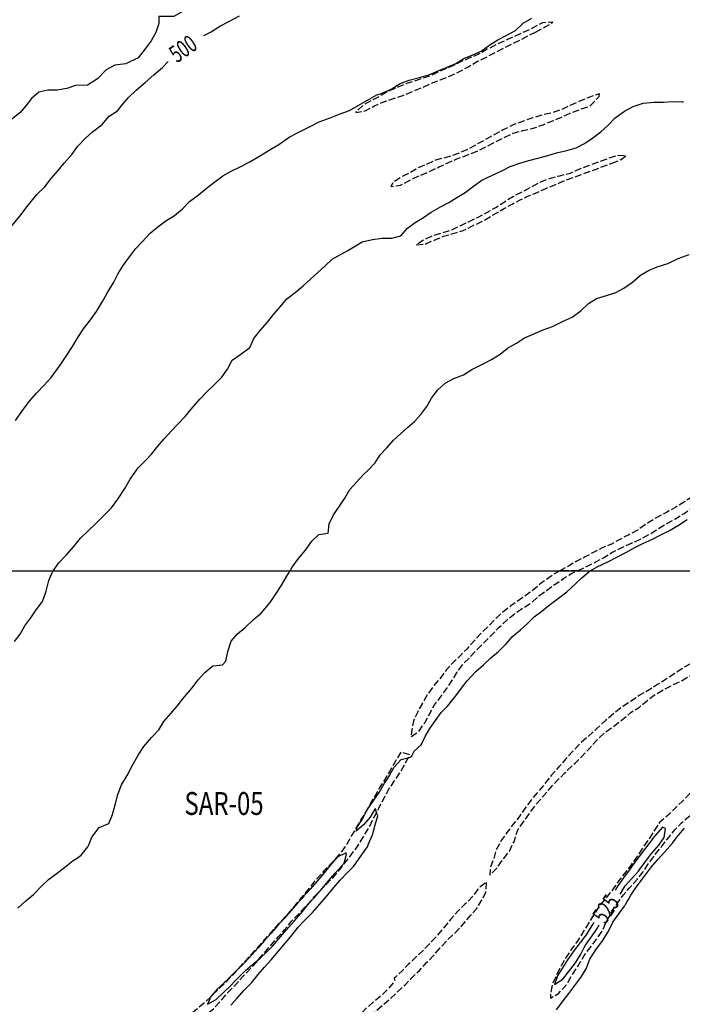
# Model space of a CAD drawing. Extents: x 407263 to 412663, y 7402672 to 7407472.
# Drawn here: x 408527 to 408817, y 7405810 to 7406241 of the extents above; entities that cross this region are included whole.
import ezdxf

# ---------------------------------------------------------------- set-up
doc = ezdxf.new("R2010")
doc.units = 0
doc.header["$MEASUREMENT"] = 0
doc.linetypes.add('TRACO_00', pattern=[10, -10])
doc.linetypes.add('TRACO_11', pattern=[8, 3, -1, 3, -1])
for name, color, linetype in [('ALAG_MANGUES', 5, 'CONTINUOUS'), ('CURVA_INTERM', 255, 'CONTINUOUS'), ('CURVA_MESTRA', 1, 'CONTINUOUS'), ('DIV_BAIRROS_TOP', 7, 'CONTINUOUS'), ('MALHA_COORD_UTM', 255, 'CONTINUOUS'), ('MOV_TERRA', 255, 'CONTINUOUS'), ('TOP_CURVA_MESTRA', 1, 'CONTINUOUS')]:
    doc.layers.add(name, color=color, linetype=linetype)
doc.styles.add('LDUP', font='LDUP.SHX')

msp = doc.modelspace()

# ---------------------------------------------------------------- linework, layer by layer
at = {"layer": 'ALAG_MANGUES', "linetype": 'TRACO_00', "flags": 128}
msp.add_lwpolyline([(408703.43, 7406269.7), (408703.28, 7406269.65), (408699.29, 7406269.05), (408696.84, 7406269.02), (408692.84, 7406268.87), (408690.44, 7406268.59), (408686.44, 7406268.54), (408686.69, 7406268.29), (408681.57, 7406266.28), (408679.72, 7406265.91), (408675.52, 7406265.86), (408674.62, 7406265.85), (408670.62, 7406265.55), (408666.63, 7406264.5), (408662.65, 7406263.1), (408658.81, 7406261.9), (408654.53, 7406260.35), (408650.35, 7406258.7), (408646.12, 7406257.2), (408640.84, 7406255.33), (408636.3, 7406254.33), (408632.16, 7406253.42), (408628.17, 7406252.33), (408623.59, 7406251.12), (408619.2, 7406250.12), (408615.2, 7406249.47), (408610.61, 7406248.86), (408606.33, 7406247.31), (408602.14, 7406246.31), (408598.56, 7406244.51), (408594.78, 7406242.37), (408592.28, 7406242.29), (408588.23, 7406242.34), (408588.12, 7406239.23), (408586.92, 7406235.27), (408584.82, 7406231.69), (408582.21, 7406228.11), (408579.16, 7406224.22), (408573.69, 7406221.65), (408568.89, 7406220.99), (408565.17, 7406218.95), (408561.42, 7406215), (408557, 7406212.34), (408551.8, 7406212.08), (408547.91, 7406210.83), (408543.77, 7406210.18), (408539.62, 7406210.08), (408535.68, 7406209.18), (408532.56, 7406206.44), (408530.05, 7406203.31), (408527.34, 7406200.23), (408523.13, 7406196.83), (408519.71, 7406194.18), (408516.5, 7406191.24), (408512.49, 7406187.39), (408509.43, 7406184.45), (408506.17, 7406181.31), (408502.46, 7406177.97), (408498.61, 7406173.82), (408495.75, 7406170.68), (408492.78, 7406167.84), (408489.08, 7406163.95), (408485.52, 7406160.5), (408482.77, 7406156.82), (408479.67, 7406152.88), (408477.21, 7406149.7), (408473.96, 7406145.61), (408471.2, 7406141.87), (408468.3, 7406138.18), (408465.84, 7406134.95), (408463.19, 7406130.82), (408460.34, 7406126.63), (408457.48, 7406123.25), (408454.02, 7406120.4), (408450.09, 7406118.2), (408446.36, 7406116.31), (408442.74, 7406114.36), (408437.99, 7406113.65), (408434.11, 7406112.31), (408430.34, 7406109.96), (408426.68, 7406106.81), (408422.69, 7406105.27), (408418.96, 7406103.72), (408419.65, 7406104.83), (408422.06, 7406108.31), (408422.34, 7406109.56), (408422.64, 7406113.82), (408423.19, 7406117.88), (408424.78, 7406122.05), (408425.53, 7406126.26), (408427.24, 7406129.88), (408430.91, 7406132.33), (408435.15, 7406133.03), (408439.35, 7406133.43), (408442.92, 7406135.77), (408444.47, 7406139.49), (408447.23, 7406142.83), (408449.18, 7406146.65), (408449.48, 7406150.76), (408448.23, 7406154.7), (408445.74, 7406158.22), (408445.38, 7406162.37), (408445.98, 7406166.57), (408448.49, 7406170.26), (408449.29, 7406174.32), (408448.48, 7406178.41), (408447.03, 7406182.34), (408445.68, 7406186.58), (408444.78, 7406190.67), (408443.72, 7406194.81), (408441.82, 7406198.89), (408439.88, 7406202.52), (408437.98, 7406206.29), (408439.02, 7406207.31), (408441.98, 7406210.04), (408445.45, 7406212.74), (408449.33, 7406214.54), (408451.08, 7406218.16), (408453.14, 7406221.83), (408456.46, 7406224.53), (408459.72, 7406227.17), (408462.99, 7406229.61), (408466.31, 7406232.25), (408469.83, 7406235.09), (408472.99, 7406238.28), (408475.7, 7406241.52), (408476.49, 7406245.98), (408476.99, 7406249.99), (408478.44, 7406254.16), (408481.55, 7406257.5), (408485.06, 7406260.59), (408487.88, 7406263.68), (408490.63, 7406267.11), (408493.09, 7406270.39), (408495.4, 7406273.77), (408498.2, 7406277.71), (408500.51, 7406281.14), (408503.06, 7406284.92), (408506.12, 7406288.16), (408509.19, 7406290.85), (408512.61, 7406293.59), (408517.09, 7406295.49), (408521.54, 7406295.4), (408525.75, 7406294.8), (408529.82, 7406293.25), (408533.59, 7406291.89), (408538.31, 7406289.95), (408542.39, 7406288.4), (408546.39, 7406288.2), (408550.47, 7406289.9), (408551, 7406291.1), (408552.86, 7406294.88), (408556.13, 7406297.47), (408560, 7406299.37), (408563.57, 7406302.11), (408566.94, 7406303.82), (408570.38, 7406307.26), (408574.39, 7406310.12), (408577.25, 7406313.56), (408579.08, 7406317.46), (408581.39, 7406320.89), (408584.81, 7406323.53), (408587.78, 7406326.32), (408586.97, 7406330.51), (408586.31, 7406331.6), (408585.61, 7406335.74), (408586.55, 7406340.01), (408586.99, 7406343.16), (408589.48, 7406346.79), (408591.96, 7406350.23), (408593.87, 7406355.2), (408595.4, 7406358.06), (408597.31, 7406361.88), (408599.09, 7406365.62), (408601.59, 7406369.1), (408604.25, 7406372.49), (408606.96, 7406375.62), (408607.35, 7406376.38), (408606.45, 7406380.52), (408603.66, 7406383.68), (408601.71, 7406387.26), (408599.91, 7406391.59), (408597.5, 7406396.36), (408597.45, 7406400.47), (408598.04, 7406404.52), (408600.91, 7406407.76), (408603.36, 7406411.49), (408603.3, 7406415.89), (408603.25, 7406420.19), (408603.19, 7406425), (408603.13, 7406429.5), (408603.08, 7406433.95), (408600.49, 7406437.12), (408597.15, 7406439.68), (408596.78, 7406441.68), (408596.82, 7406446.03), (408598.12, 7406449.84), (408599.92, 7406454.12), (408601.19, 7406458.43), (408603.22, 7406461.22), (408606.39, 7406464.39), (408608.95, 7406467.88), (408611.66, 7406471.32), (408613.46, 7406474.94), (408614.25, 7406479.35), (408614, 7406483.28), (408612.48, 7406486.83), (408611.21, 7406490.01), (408611.72, 7406494.19), (408614.25, 7406496.85), (408618.06, 7406498.37), (408619.64, 7406500)], dxfattribs=at)
at = {"layer": 'CURVA_INTERM', "linetype": 'Continuous'}
for points in [[(408525.58, 7406065.65), (408529.02, 7406070.59), (408531.58, 7406074.18), (408534.74, 7406077.57), (408537.94, 7406080.96), (408541.1, 7406084.5), (408545.03, 7406089.9), (408547.88, 7406094.23), (408550.43, 7406098.06), (408552.98, 7406102.4), (408555.29, 7406105.73), (408557.9, 7406109.16), (408560.85, 7406113.35), (408563.54, 7406117.68), (408565.6, 7406121.41), (408568.49, 7406126.15), (408570.44, 7406130.02), (408572.55, 7406133.5), (408575.3, 7406137.28), (408578.06, 7406140.92), (408580.92, 7406143.85), (408584.32, 7406147.6), (408587.69, 7406150.29), (408591.16, 7406152.98), (408595.03, 7406155.38), (408598.5, 7406158.17), (408601.61, 7406161.46), (408605.37, 7406164.21), (408608.84, 7406167.1), (408612.6, 7406170.1), (408616.17, 7406172.7), (408619.8, 7406174.64), (408623.67, 7406176.54), (408628, 7406178.74), (408631.87, 7406181.04), (408637.13, 7406184.26), (408640.56, 7406186.35), (408645.12, 7406189.55), (408649.14, 7406191.65), (408654.31, 7406194.22), (408658.24, 7406196.27), (408663.12, 7406198.08), (408667.4, 7406199.78), (408671.53, 7406201.18), (408675.26, 7406203.43), (408683.49, 7406208.04), (408685.13, 7406208.55), (408689.78, 7406210.6), (408693.63, 7406212.98), (408697.55, 7406214.48), (408702.07, 7406215.58), (408706.2, 7406216.87), (408710.32, 7406218.49), (408714.2, 7406220.15), (408718.05, 7406221.8), (408721.46, 7406223.91), (408725.42, 7406225.56), (408729.07, 7406227.22), (408732.88, 7406229.92), (408736.32, 7406232.1), (408740.33, 7406234.2), (408744.02, 7406236.18), (408747.47, 7406239.4), (408751.24, 7406241.61)], [(408525.1, 7405969.1), (408527.61, 7405972.33), (408529.66, 7405975.96), (408532.22, 7405979.39), (408534.48, 7405982.97), (408537.38, 7405986.51), (408538.93, 7405991.03), (408540.12, 7405995.7), (408541.82, 7405999.77), (408541.99, 7406000), (408544.52, 7406003.5), (408547.73, 7406006.99), (408551.03, 7406010.63), (408553.99, 7406014.17), (408556.95, 7406017.21), (408560.71, 7406020.86), (408563.97, 7406024), (408567.43, 7406027.54), (408570.23, 7406031.23), (408573.27, 7406036.02), (408575.57, 7406040.1), (408579.11, 7406044.94), (408582.08, 7406047.93), (408584.89, 7406051.01), (408587.7, 7406054.5), (408590.51, 7406057.73), (408593.52, 7406061.07), (408596.43, 7406064.11), (408599.74, 7406067.45), (408602.25, 7406070.58), (408606.1, 7406075.03), (408609.06, 7406078.02), (408612.37, 7406081.26), (408615.73, 7406084.6), (408618.23, 7406088.18), (408620.24, 7406092.06), (408624.05, 7406094.71), (408627.92, 7406097.61), (408629.67, 7406101.58), (408632.53, 7406105.07), (408635.73, 7406108.66), (408638.29, 7406112.09), (408641.4, 7406115.58), (408644.06, 7406118.86), (408647.72, 7406121.71), (408651.24, 7406124.6), (408654.6, 7406127.69), (408657.67, 7406130.43), (408660.73, 7406133.17), (408663.9, 7406136.16), (408670.73, 7406139.98), (408672.93, 7406141.25), (408677.1, 7406143.75), (408681.62, 7406144.76), (408685.78, 7406145.34), (408690.06, 7406145.39), (408693.98, 7406146.41), (408696.8, 7406149.72), (408700.29, 7406152.22), (408703.81, 7406154.4), (408707.26, 7406156.7), (408711.23, 7406159.11), (408714.88, 7406161.01), (408718.36, 7406163.11), (408722.05, 7406165.33), (408725.74, 7406168.15), (408729.35, 7406170.73), (408734.08, 7406172.9), (408738.12, 7406174.8), (408741.77, 7406176.7), (408745.97, 7406178.23), (408749.94, 7406179.37), (408753.86, 7406180.35), (408758.14, 7406181.56), (408761.98, 7406182.78), (408766.58, 7406183.8), (408770.63, 7406184.94), (408774.23, 7406186.75), (408777.92, 7406189.33), (408781.33, 7406191.87), (408784.46, 7406194.69), (408787.68, 7406198.08), (408791.73, 7406200.97), (408795.53, 7406202.95), (408799.94, 7406204.49), (408804.73, 7406204.82), (408808.77, 7406204.88), (408812.93, 7406205.09), (408816.97, 7406205.07), (408817.57, 7406205.07)], [(408526.51, 7405852.52), (408530.08, 7405855.61), (408533.39, 7405858.46), (408536.6, 7405861.75), (408539.96, 7405864.94), (408543.33, 7405867.48), (408547.1, 7405870.33), (408550.76, 7405873.27), (408552.41, 7405874.39), (408554.28, 7405875.67), (408557.14, 7405879.25), (408557.64, 7405880.45), (408558.89, 7405883.48), (408562.14, 7405887.72), (408566.32, 7405889.42), (408567.87, 7405893.49), (408569.06, 7405897.71), (408570.31, 7405902.12), (408571.91, 7405906.34), (408574.25, 7405910.47), (408576.4, 7405914.45), (408579.19, 7405919.29), (408581.55, 7405923.22), (408584.95, 7405927.11), (408588.21, 7405930.45), (408590.31, 7405934.08), (408593.47, 7405937.62), (408596.23, 7405940.75), (408598.69, 7405943.94), (408602.73, 7405948.74), (408605.39, 7405952.37), (408608.25, 7405955.46), (408611.72, 7405958.4), (408616.01, 7405958.9), (408617.39, 7405960.42), (408618.29, 7405964.63), (408619.78, 7405969.15), (408622.54, 7405972.34), (408625.96, 7405975.23), (408629.62, 7405978.63), (408632.88, 7405981.47), (408636.78, 7405986.17), (408639.23, 7405989.6), (408641.64, 7405993.43), (408644.18, 7405997.66), (408645.54, 7406000), (408646.44, 7406001.54), (408649.24, 7406005.28), (408652.29, 7406009.01), (408655, 7406012.9), (408658.11, 7406015.84), (408662.2, 7406016.39), (408662.65, 7406020.45), (408664.45, 7406024.47), (408667.21, 7406028.25), (408669.46, 7406031.73), (408671.72, 7406035.51), (408677.49, 7406041.95), (408679.61, 7406043.98), (408682.67, 7406047.16), (408684.96, 7406050.71), (408687.78, 7406053.77), (408690.79, 7406057.03), (408693.84, 7406059.9), (408696.89, 7406062.6), (408699.94, 7406065.22), (408702.67, 7406068.28), (408705.29, 7406071.79), (408707.42, 7406075.41), (408710.12, 7406079.16), (408713.37, 7406082.02), (408717.18, 7406084), (408721.38, 7406085.69), (408724.95, 7406087.91), (408729.92, 7406090.48), (408733.61, 7406092.34), (408737.37, 7406094.68), (408740.58, 7406097.26), (408744.47, 7406099.56), (408748.08, 7406101.86), (408751.76, 7406103.48), (408756.21, 7406105.25), (408760.25, 7406106.71), (408764.9, 7406109.08), (408768.79, 7406110.82), (408772.8, 7406113.72), (408775.97, 7406116.82), (408779.54, 7406118.96), (408783.82, 7406120.33), (408787.9, 7406121.59), (408791.43, 7406123.61), (408795.24, 7406126.23), (408798.65, 7406129.21), (408802.26, 7406131.31), (408806.06, 7406132.89), (408810.67, 7406134.34), (408815.23, 7406136.51), (408819.96, 7406138.21)], [(408619.68, 7405810.13), (408622.35, 7405813.17), (408625.36, 7405816.41), (408628.67, 7405819.8), (408631.62, 7405823.43), (408634.38, 7405826.72), (408637.24, 7405829.81), (408641.2, 7405834.51), (408646.56, 7405840.97), (408649.12, 7405844.11), (408651.83, 7405847.14), (408655.39, 7405850.58), (408658.4, 7405854.02), (408661.25, 7405857.46), (408664.65, 7405861.55), (408667.47, 7405864.69), (408670.43, 7405867.98), (408673.39, 7405870.81), (408675.75, 7405874.19), (408679.37, 7405879.26), (408679.82, 7405880.58), (408681.51, 7405884.49), (408682.7, 7405888.84), (408683.87, 7405892.91), (408683.35, 7405894.33), (408682.81, 7405895.83), (408682.61, 7405895.8), (408680.51, 7405892.25), (408677.7, 7405888.95), (408674.45, 7405886.17), (408674.9, 7405887.92), (408677.31, 7405891.63), (408679.17, 7405895.41), (408682.11, 7405899.72), (408684.44, 7405903.1), (408686.21, 7405906.08), (408686.78, 7405907.05), (408688.09, 7405909.01), (408689.04, 7405910.43), (408691.09, 7405914.06), (408694.07, 7405917.48), (408697.19, 7405918.24), (408698.07, 7405918.46), (408698.83, 7405919.1), (408699.8, 7405921.05), (408702.81, 7405923.91), (408704.55, 7405927.58), (408706.68, 7405930.97), (408709.14, 7405934.51), (408711.63, 7405938.06), (408714.44, 7405940.96), (408716.7, 7405943.63), (408717.58, 7405944.66), (408719.99, 7405948.01), (408721.53, 7405950.01), (408722.85, 7405951.71), (408726.75, 7405956.01), (408730.04, 7405958.79), (408733.29, 7405961.97), (408736.7, 7405964.71), (408740.03, 7405968.05), (408742.85, 7405971.39), (408746.26, 7405974.13), (408749.39, 7405976.91), (408752.2, 7405979.85), (408755.57, 7405982.36), (408758.86, 7405984.98), (408762.23, 7405987.6), (408766.48, 7405990.81), (408770.18, 7405994.15), (408773.07, 7405996.93), (408776.28, 7405999.71), (408776.77, 7406000), (408779.77, 7406001.73), (408784.37, 7406003.91), (408788.42, 7406005.88), (408792.59, 7406008.06), (408796.27, 7406010.16), (408800, 7406012.02), (408803.68, 7406013.72), (408807.37, 7406015.62), (408811.74, 7406017.71), (408815.3, 7406019.93), (408819.15, 7406022.43)]]:
    msp.add_lwpolyline(points, dxfattribs=at)
at = {"layer": 'CURVA_INTERM', "linetype": 'Continuous', "flags": 128}
msp.add_lwpolyline([(408669.17, 7405872.11), (408670.22, 7405876.08), (408670.02, 7405876.72), (408666.09, 7405874.78), (408663.33, 7405871.54), (408660.47, 7405867.85), (408657.42, 7405864.22), (408654.46, 7405860.93), (408652.47, 7405858.75), (408652.2, 7405858.45), (408651.6, 7405857.79), (408651.53, 7405857.71), (408650.63, 7405856.73), (408648.74, 7405854.66), (408645.93, 7405851.37), (408643.02, 7405847.98), (408639.96, 7405844.64), (408637.29, 7405841.61), (408634.39, 7405838.32), (408631.52, 7405835.09), (408628.81, 7405832.05), (408625.7, 7405828.76), (408621.7, 7405824.74), (408618.59, 7405821.66), (408617.53, 7405820.61), (408616.76, 7405819.85), (408613.64, 7405817.11), (408611.03, 7405813.98), (408610.94, 7405813.78), (408609.43, 7405810.51), (408613.25, 7405812.56), (408616.41, 7405815.55), (408619.36, 7405818.36), (408619.38, 7405818.38), (408621.52, 7405820.67), (408622.93, 7405822.18), (408626.05, 7405825.22), (408629.17, 7405827.81), (408629.87, 7405828.42), (408632.44, 7405830.57), (408635.3, 7405833.28), (408635.81, 7405833.79), (408637.98, 7405836.06), (408643.88, 7405842.79), (408647.33, 7405846.74), (408650.34, 7405850.22), (408653.3, 7405853.96), (408654.01, 7405854.77), (408654.62, 7405855.46), (408656.01, 7405857.05), (408658.53, 7405859.93), (408658.92, 7405860.38), (408662.27, 7405864.37), (408665.18, 7405867.76)], close=True, dxfattribs=at)
at = {"layer": 'CURVA_MESTRA', "linetype": 'Continuous'}
for points in [[(408607.8, 7406233.94), (408611.03, 7406235.66), (408614.8, 7406238.06), (408619.02, 7406240.26), (408623.49, 7406242.56)], [(408523.91, 7406150.86), (408527.41, 7406155.01), (408530.66, 7406159.2), (408534.79, 7406164.45), (408538.35, 7406167.85), (408541.16, 7406171.53), (408544.11, 7406174.97), (408546.82, 7406178.16), (408550.08, 7406182), (408552.73, 7406185.63), (408556.14, 7406189.17), (408559.21, 7406191.91), (408563.37, 7406195.16), (408566.47, 7406198.75), (408570.14, 7406201.1), (408572.16, 7406203.67), (408574.87, 7406206.86), (408578.19, 7406210.05), (408582.19, 7406213.4), (408585.95, 7406216.75), (408589.81, 7406220), (408592.3, 7406222.6)], [(408761.96, 7405808.04), (408764.41, 7405811.39), (408767.39, 7405815.13), (408770.04, 7405818.64), (408772.58, 7405822.18), (408775.03, 7405826), (408776.61, 7405830.15), (408779.15, 7405834.22), (408782.13, 7405838.2), (408784.62, 7405842.06), (408786.6, 7405846.41), (408789.18, 7405849.96), (408791.71, 7405853.38), (408792.03, 7405853.92), (408792.15, 7405854.11), (408792.77, 7405855.14), (408793.43, 7405856.24), (408794.53, 7405858.08), (408797.23, 7405862.19), (408800.49, 7405866.45), (408803.59, 7405870.55), (408806.4, 7405873.85), (408809.33, 7405877.03), (408812.67, 7405880.93), (408815.08, 7405884.16), (408815.42, 7405884.55), (408817.94, 7405887.5)], [(408789.78, 7405858.63), (408792.07, 7405862.21), (408794.81, 7405865.24), (408797.9, 7405868.7), (408798.77, 7405869.92), (408799.38, 7405870.76), (408800.84, 7405872.8), (408803.65, 7405876.46), (408806.67, 7405880.01), (408809.08, 7405883.35), (408809.58, 7405887.35), (408808.35, 7405887.91), (408804.37, 7405883.38)], [(408804.37, 7405883.38), (408801.87, 7405880.03), (408799.34, 7405876.61), (408797.3, 7405873.96), (408797.26, 7405873.9), (408796.64, 7405873.1), (408796.33, 7405872.67), (408795.39, 7405871.38), (408794.15, 7405869.68), (408791.25, 7405865.7), (408788.88, 7405862.19), (408787.63, 7405860.24)], [(408778.37, 7405846.19), (408777.74, 7405845.32), (408776.75, 7405843.7), (408774.94, 7405840.88), (408773.67, 7405839.2), (408773.04, 7405838.37), (408771.77, 7405836.7), (408769.35, 7405833.43), (408766.82, 7405829.89), (408764.6, 7405826.38), (408762.47, 7405822.87), (408761.09, 7405819.12), (408764.82, 7405821.42), (408767.31, 7405824.61), (408770.25, 7405828.55), (408772.59, 7405832.41), (408774.12, 7405835.22), (408774.68, 7405836.24), (408776.77, 7405839.2), (408777.58, 7405840.34), (408779.55, 7405843.08), (408780.6, 7405845.19)]]:
    msp.add_lwpolyline(points, dxfattribs=at)
at = {"layer": 'MALHA_COORD_UTM', "linetype": 'Continuous', "flags": 128}
msp.add_lwpolyline([(408000, 7406000), (412000, 7406000)], dxfattribs=at)
at = {"layer": 'MOV_TERRA', "linetype": 'TRACO_11', "flags": 128}
for points in [[(408752.79, 7406235.44), (408756.8, 7406237.62), (408760.45, 7406239.85), (408755.93, 7406239.55), (408752.28, 7406237.61), (408747.79, 7406235.51), (408743.62, 7406233.61), (408739.53, 7406231.79), (408735.68, 7406229.96), (408731.75, 7406228.02), (408727.94, 7406225.8), (408723.73, 7406224.06), (408719.76, 7406222.28), (408715.19, 7406220.1), (408711.42, 7406218.52), (408706.53, 7406216.3), (408701.96, 7406214.76), (408697.43, 7406213.34), (408693.43, 7406211.72), (408689.18, 7406209.94), (408685.08, 7406207.6), (408681.4, 7406205.74), (408677.46, 7406203.48), (408674.37, 7406200.77), (408674.25, 7406200.41), (408678.37, 7406201.03), (408682.1, 7406203.05), (408686.15, 7406204.91), (408690.72, 7406206.41), (408694.85, 7406207.79), (408699.22, 7406209.61), (408703.43, 7406211.35), (408707.36, 7406213.13), (408711.16, 7406214.68), (408715.25, 7406216.22), (408719.34, 7406218.08), (408723.27, 7406220.22), (408727.52, 7406222.72), (408731.74, 7406224.78), (408735.63, 7406226.76), (408739.6, 7406228.82)], [(408780.71, 7406207.29), (408780.76, 7406208.45), (408776.39, 7406207.03), (408772.5, 7406205.41), (408768.01, 7406203.43), (408764.24, 7406201.65), (408760.03, 7406200.23), (408755.95, 7406199.29), (408751.7, 7406197.99), (408747.13, 7406196.45), (408742.48, 7406194.63), (408738.71, 7406192.73), (408735.02, 7406190.75), (408731.5, 7406188.8), (408727.52, 7406186.66), (408723.35, 7406184.36), (408719.42, 7406182.54), (408713.77, 7406180.72), (408709.13, 7406179.47), (408705.44, 7406177.8), (408701.43, 7406176.06), (408697.82, 7406173.88), (408694.21, 7406172.14), (408690.44, 7406169.59), (408689.51, 7406168.04), (408693.87, 7406168.62), (408698.33, 7406170.96), (408702.01, 7406172.7), (408706.34, 7406174.48), (408710.71, 7406176.54), (408714.48, 7406178.36), (408718.49, 7406180.06), (408723.58, 7406181.96), (408727.39, 7406183.5), (408731.16, 7406185.32), (408734.93, 7406187.3), (408739.42, 7406189.52), (408743.03, 7406191.35), (408747.24, 7406192.41), (408751.84, 7406193.46), (408756.13, 7406194.96), (408760.3, 7406196.7), (408764.19, 7406198.25), (408768.04, 7406200.03), (408772.12, 7406201.69), (408776.37, 7406202.99)], [(408786.18, 7406178.13), (408790.27, 7406179.83), (408792.52, 7406181.46), (408788.52, 7406181.48), (408784.11, 7406180.06), (408780.3, 7406178.6), (408776.22, 7406177.17), (408771.73, 7406175.44), (408767.92, 7406173.73), (408763.27, 7406172.52), (408759.19, 7406171.54), (408754.98, 7406169.88), (408751.05, 7406167.77), (408747.04, 7406165.63), (408743.15, 7406163.69), (408739.25, 7406161.19), (408735.88, 7406159), (408731.67, 7406156.62), (408727.54, 7406154.4), (408723.41, 7406152.46), (408719.68, 7406150.64), (408715.91, 7406148.9), (408711.79, 7406147.6), (408707.9, 7406146.46), (408703.89, 7406144.59), (408700.56, 7406142.49), (408704.84, 7406142.95), (408708.85, 7406144.65), (408712.58, 7406146.23), (408716.87, 7406147.49), (408721.19, 7406148.75), (408725.04, 7406150.69), (408730.38, 7406153.19), (408734.63, 7406155.81), (408738.88, 7406158.19), (408742.57, 7406160.25), (408746.1, 7406162.16), (408749.79, 7406163.86), (408753.52, 7406165.4), (408757.29, 7406167.18), (408761.05, 7406168.64), (408764.78, 7406170.27)], [(408763.47, 7406000), (408763.22, 7405999.86), (408759.61, 7405997.68), (408755.48, 7405994.74), (408750.82, 7405990.8), (408747.45, 7405988.42), (408742.07, 7405984.68), (408738.46, 7405981.78), (408734.8, 7405978.47), (408731.95, 7405975.52), (408728.73, 7405972.42), (408725.96, 7405969.35), (408722.9, 7405965.92), (408719.68, 7405962.7), (408716.67, 7405959.75), (408713.65, 7405956.4), (408711.08, 7405952.82), (408708.18, 7405949.63), (408705.53, 7405945.8), (408703.23, 7405941.77), (408701.17, 7405938.06), (408699.47, 7405934.26), (408698.69, 7405930.22), (408698.36, 7405927.42), (408701.69, 7405929.69), (408704.43, 7405933.56), (408706.61, 7405937.51), (408708.71, 7405941.3), (408711.12, 7405944.57), (408713.86, 7405948.32), (408716.27, 7405951.79), (408718.53, 7405955.7), (408721.23, 7405959.25), (408724.08, 7405962.16), (408727.3, 7405965.62), (408730.19, 7405968.45), (408733.89, 7405972.07), (408736.99, 7405975.38), (408740.32, 7405978.41), (408743.49, 7405981.07), (408747.51, 7405983.85), (408751, 7405985.92), (408754.33, 7405988.98), (408757.58, 7405991.41), (408761.28, 7405994.03), (408765.17, 7405996.69), (408768.62, 7405998.76), (408771.2, 7406000)], [(408873.29, 7406000), (408871.65, 7405998.05), (408868.59, 7405994.22), (408866.17, 7405990.95), (408862.39, 7405986.45), (408859.06, 7405983.06), (408855.64, 7405979.64), (408852.79, 7405976.73), (408849.49, 7405974.02), (408845.52, 7405971.32), (408840.83, 7405968.34), (408837.01, 7405965.96), (408833.21, 7405964.06), (408827.03, 7405961.81), (408822.18, 7405960.11), (408818.09, 7405957.97), (408814.04, 7405955.31), (408810.71, 7405953.08), (408806.22, 7405950.22), (408802.76, 7405948.12), (408798.63, 7405945.7), (408793.9, 7405942.56), (408790.45, 7405940.3), (408787.19, 7405937.67), (408783.38, 7405934.45), (408779.68, 7405930.99), (408775.46, 7405927.28), (408772.33, 7405924.46), (408768.95, 7405920.95), (408765.98, 7405917.57), (408763.08, 7405914.22), (408759.74, 7405910.47), (408756.32, 7405906.17), (408753.55, 7405902.86), (408750.89, 7405899.75), (408748.2, 7405896), (408745.62, 7405892.37), (408743.08, 7405889.18), (408740.35, 7405885.48), (408737.69, 7405881.85), (408735.59, 7405877.93), (408734.49, 7405873.9), (408732.96, 7405870.06), (408732.82, 7405866.9), (408735.96, 7405870.01), (408738.49, 7405873.6), (408741.39, 7405877.35), (408743.57, 7405881.82), (408745.07, 7405886.65), (408747.53, 7405890.16), (408750.47, 7405894.19), (408752.88, 7405897.54), (408756.1, 7405901.37), (408759.36, 7405905.07), (408762.3, 7405908.34), (408765.55, 7405911.44), (408770.09, 7405915.9), (408773.23, 7405918.97), (408776.08, 7405921.96), (408780.06, 7405926.3), (408783.48, 7405929.53), (408787.49, 7405932.35), (408791.02, 7405935.09), (408794.52, 7405938.08), (408798.25, 7405940.42), (408801.38, 7405943.04), (408804.75, 7405945.63), (408808.77, 7405947.97), (408813.1, 7405950.19), (408816.95, 7405952.01), (408821, 7405954.55), (408824.97, 7405956.98), (408828.9, 7405959.08), (408833.19, 7405961.5), (408836.92, 7405963.56), (408840.85, 7405965.22), (408845.46, 7405967.16), (408849.68, 7405970.18), (408853.93, 7405973.24), (408857.67, 7405976.15), (408861.93, 7405980.69), (408865.1, 7405983.55), (408868.88, 7405987.18), (408872.38, 7405990.88), (408875.39, 7405993.99), (408878.65, 7405997.01), (408881.49, 7406000)], [(408946.21, 7406000), (408944.07, 7405998.85), (408939.98, 7405996.51), (408934.53, 7405993.78), (408930.56, 7405991.55), (408926.5, 7405988.69), (408923.13, 7405985.67), (408919.35, 7405981.92), (408916.21, 7405978.58), (408913.4, 7405975.35), (408910.55, 7405972.48), (408906.57, 7405969.7), (408902.76, 7405966.92), (408898.99, 7405964.21), (408895.37, 7405961.63), (408891.64, 7405958.37), (408888.22, 7405955.3), (408883.64, 7405951), (408880.35, 7405947.58), (408877.01, 7405944.07), (408874.23, 7405941), (408870.58, 7405937.86), (408866.81, 7405935.88), (408862.76, 7405933.22), (408859.66, 7405930.55), (408855.69, 7405927.45), (408851.88, 7405925.07), (408847.34, 7405922.65), (408843.93, 7405920.54), (408840.28, 7405918.2), (408836.15, 7405915.18), (408832.9, 7405912.63), (408829.36, 7405910.17), (408825.71, 7405907.79), (408822.66, 7405905.04), (408819.77, 7405902.09), (408816.99, 7405899.1), (408814.06, 7405896.36), (408810.92, 7405893.21), (408806.99, 7405889.87), (408804.49, 7405886), (408802.03, 7405882.21), (408799.29, 7405878.26), (408797, 7405874.71), (408794.34, 7405871), (408791.72, 7405867.69), (408789.27, 7405864.5), (408786.81, 7405860.99), (408784.36, 7405857.76), (408781.3, 7405854.02), (408778.76, 7405850.47), (408776.3, 7405846.36), (408773.56, 7405841.89), (408771.15, 7405838.06), (408768.61, 7405834.55), (408766.19, 7405831), (408764.05, 7405827.25), (408762.04, 7405823.33), (408760.22, 7405819.26), (408759.44, 7405815.18), (408759.43, 7405813.14), (408762.92, 7405815.21), (408766.22, 7405818.75), (408768.96, 7405823.42), (408771.42, 7405827.21), (408774.12, 7405831.76), (408776.53, 7405834.95), (408779.11, 7405838.26), (408782.13, 7405842.73), (408783.79, 7405846.6), (408786.21, 7405851.11), (408788.71, 7405854.86), (408791.12, 7405858.09), (408793.73, 7405861.16), (408797.27, 7405865.06), (408799.93, 7405868.37), (408802.14, 7405871.8), (408804.52, 7405875.11), (408807.7, 7405879.18), (408810.92, 7405883.25), (408813.73, 7405886.67), (408816.67, 7405889.78), (408821.25, 7405893.72), (408824.22, 7405896.63), (408827.28, 7405899.77), (408830.97, 7405903.16), (408834.11, 7405905.66), (408838.28, 7405908.76), (408841.81, 7405911.19), (408845.38, 7405913.73), (408849.24, 7405916.63), (408853.57, 7405919.41), (408857.14, 7405921.52), (408860.39, 7405923.86), (408864.85, 7405927), (408868.9, 7405929.7), (408872.64, 7405932.45), (408876.53, 7405935.59), (408879.59, 7405938.5), (408882.52, 7405941.6), (408885.25, 7405944.71), (408888.15, 7405947.7), (408891.56, 7405950.88), (408894.46, 7405953.87), (408897.63, 7405956.78), (408901.49, 7405960.28), (408905.06, 7405963.18), (408909.16, 7405966.41), (408912.41, 7405968.91), (408916.22, 7405971.25), (408920.2, 7405974.16), (408923.61, 7405977.34), (408926.83, 7405980.25), (408930.8, 7405983.35), (408933.98, 7405986.49), (408937.31, 7405989.4), (408941.44, 7405991.54), (408945.09, 7405993.4), (408948.86, 7405995.67), (408952.55, 7405997.85), (408957.8, 7406000)], [(408697.84, 7405919.53), (408693.97, 7405920.68), (408691.62, 7405916.75), (408689.37, 7405912.87), (408686.92, 7405908.79), (408684.71, 7405905.31), (408682.12, 7405900.63), (408679.03, 7405895.34), (408676.58, 7405891.31), (408674.58, 7405887.83), (408672.37, 7405884.21), (408670.32, 7405880.38), (408667.37, 7405876.39), (408664.11, 7405872.65), (408660.31, 7405868.75), (408657.06, 7405865.16), (408654.3, 7405861.73), (408650.21, 7405856.77), (408647.6, 7405853.64), (408644.64, 7405850.15), (408641.58, 7405846.67), (408638.67, 7405843.53), (408635.76, 7405840.34), (408632.9, 7405837.06), (408629.6, 7405833.31), (408625.8, 7405829.22), (408622.59, 7405825.73), (408619.68, 7405822.49), (408616.86, 7405819.55), (408613.8, 7405816.66), (408610.79, 7405813.63), (408607.38, 7405810.43), (408603.91, 7405807.54), (408600.54, 7405805.05), (408597.28, 7405801.86), (408593.91, 7405799.22), (408590.9, 7405796.48), (408587.83, 7405793.44), (408584.87, 7405790.05), (408582.22, 7405786.22), (408579.81, 7405782.94), (408577.56, 7405779.36), (408577.19, 7405776.4), (408580.61, 7405779.25), (408583.12, 7405782.43), (408585.88, 7405785.51), (408588.84, 7405788.6), (408591.96, 7405791.74), (408595.37, 7405794.63), (408598.49, 7405797.32), (408601.9, 7405800.46), (408605.27, 7405803.16), (408608.74, 7405805.75), (408612.35, 7405808.79), (408615.26, 7405811.93), (408618.37, 7405815.57), (408621.77, 7405819.16), (408625.18, 7405822.86), (408627.94, 7405825.84), (408630.8, 7405828.88), (408633.51, 7405832.01), (408636.87, 7405835.95), (408640.32, 7405839.9), (408643.13, 7405843.03), (408646.23, 7405846.77), (408649.34, 7405850.06), (408652.9, 7405853.71), (408656.4, 7405857.65), (408660.84, 7405862.41), (408664.45, 7405866.05), (408667.26, 7405869.34), (408669.77, 7405872.57), (408672.28, 7405875.8), (408675.13, 7405879.69), (408677.73, 7405883.92), (408680.52, 7405888.66), (408682.32, 7405892.28), (408684.33, 7405896.26), (408686.62, 7405900.59), (408688.77, 7405904.56), (408691.08, 7405907.94), (408693.58, 7405911.73), (408695.79, 7405915.5)], [(408689.41, 7405813.01), (408692.54, 7405815.91), (408695.92, 7405819.14), (408698.77, 7405822.01), (408702.07, 7405825.27), (408705.2, 7405828.66), (408708.1, 7405831.61), (408711.15, 7405835.07), (408714.41, 7405838.58), (408717.58, 7405841.6), (408720.4, 7405844.55), (408724.46, 7405849.21), (408727.16, 7405852.32), (408729.25, 7405855.75), (408731.11, 7405859.51), (408731.49, 7405863.95), (408728.16, 7405861.44), (408725.34, 7405857.57), (408721.88, 7405854.15), (408718.91, 7405851.12), (408715.65, 7405847.54), (408712.43, 7405843.59), (408709.7, 7405840.28), (408706.72, 7405837.21), (408703.87, 7405834.19), (408700.61, 7405831.16), (408697.36, 7405827.98), (408694.54, 7405825.11), (408691.41, 7405822.12), (408691.09, 7405821.84), (408691.38, 7405820.96), (408688.72, 7405817.48), (408685.71, 7405814.49), (408682.39, 7405811.75), (408678.97, 7405808.85), (408676.06, 7405805.92), (408672.75, 7405802.73), (408669.29, 7405799.48), (408666.02, 7405796.44), (408662.96, 7405793.6), (408659.5, 7405790.56), (408656.28, 7405787.87), (408652.57, 7405784.72), (408649.5, 7405782.13), (408646.43, 7405779.45), (408643.01, 7405776.9), (408639.54, 7405774.36), (408635.93, 7405771.21), (408632.57, 7405767.92), (408629.4, 7405765.18), (408626.39, 7405762.34), (408623.17, 7405759.9), (408620.1, 7405757.32), (408616.63, 7405754.77), (408613.31, 7405752.43), (408609.89, 7405749.89), (408606.57, 7405746.95), (408603.35, 7405744.46), (408600.09, 7405741.57), (408597.53, 7405738.48), (408596.6, 7405736.42), (408600.76, 7405736.17), (408603.72, 7405739.01), (408606.84, 7405741.95), (408610.3, 7405744.84), (408613.52, 7405747.28), (408617.29, 7405750.13), (408620.61, 7405752.87), (408623.97, 7405755.56), (408627.19, 7405758.35), (408631.31, 7405761.15), (408634.57, 7405764.24), (408637.74, 7405766.93), (408641.1, 7405769.88), (408644.22, 7405772.42), (408647.33, 7405775.25), (408650.65, 7405777.75), (408654.07, 7405780.74), (408657.63, 7405783.73), (408661.64, 7405786.83), (408665.16, 7405789.73), (408668.32, 7405792.62), (408671.14, 7405795.5), (408674.46, 7405798.19), (408677.97, 7405801.24), (408680.83, 7405804.37), (408683.19, 7405807.65)]]:
    msp.add_lwpolyline(points, close=True, dxfattribs=at)
msp.add_lwpolyline([(408771.2, 7406000), (408774.88, 7406001.77), (408778.93, 7406003.71), (408782.53, 7406005.65), (408786.23, 7406007.95), (408789.92, 7406009.9), (408794.77, 7406012.11), (408798.78, 7406013.86), (408802.35, 7406015.8), (408806.56, 7406018.42), (408810.49, 7406020.76), (408814.02, 7406022.75), (408817.79, 7406025.05), (408822.69, 7406028.43), (408826.3, 7406031.09), (408829.71, 7406033.43), (408834.65, 7406036.53), (408838.94, 7406039.55), (408842.72, 7406042.81), (408846.41, 7406046.04), (408850.27, 7406048.86), (408854.68, 7406052.4), (408858.06, 7406055.55), (408861.27, 7406058.01), (408864.77, 7406061), (408867.7, 7406063.78), (408871.19, 7406066.57), (408874.76, 7406068.47), (408878.69, 7406070.45), (408882.46, 7406072.55), (408886.15, 7406074.7), (408893.93, 7406078.14), (408898.14, 7406080.12), (408902.07, 7406082.34), (408906.12, 7406084.4), (408909.77, 7406086.07), (408914.06, 7406088.57), (408916.07, 7406090.48), (408911.91, 7406090.22), (408908.18, 7406088.76), (408903.61, 7406086.82), (408899, 7406085.04), (408894.67, 7406083.06), (408890.78, 7406081.16), (408886.85, 7406079.1), (408883.16, 7406077.11), (408879.51, 7406075.21), (408875.18, 7406072.83), (408870.05, 7406069.81), (408865.6, 7406067.56), (408861.9, 7406064.97), (408858.41, 7406062.03), (408855.63, 7406059.04), (408852.5, 7406055.77), (408849.05, 7406053.07), (408845.07, 7406050.05), (408841.14, 7406046.66), (408838, 7406044.12), (408834.79, 7406041.65), (408830.82, 7406038.55), (408826.92, 7406035.73), (408822.83, 7406033.19), (408817.97, 7406030.17), (408814.2, 7406027.79), (408810.07, 7406025.53), (408805.9, 7406023.31), (408802.49, 7406021.16), (408797.39, 7406017.78), (408793.58, 7406015.72), (408789.65, 7406013.66), (408786.08, 7406011.68), (408781.99, 7406009.94), (408778.26, 7406008.07), (408774.57, 7406006.01), (408770.89, 7406004.23), (408767.23, 7406002.05), (408763.47, 7406000)], dxfattribs=at)

# ---------------------------------------------------------------- texts
at = {"layer": 'DIV_BAIRROS_TOP', "style": 'LDUP', "width": 0.77}
msp.add_text('SAR-05', height=10, dxfattribs=at).set_placement((408599.36, 7405893.23))
at = {"layer": 'TOP_CURVA_MESTRA', "style": 'LDUP', "width": 0.69}
for s, rotation, p in [('500', 35, (408596.06, 7406221.79)), ('525', 56, (408783.4, 7405845.19))]:
    msp.add_text(s, height=7.5, rotation=rotation, dxfattribs=at).set_placement(p)

doc.saveas('drawing.dxf')
